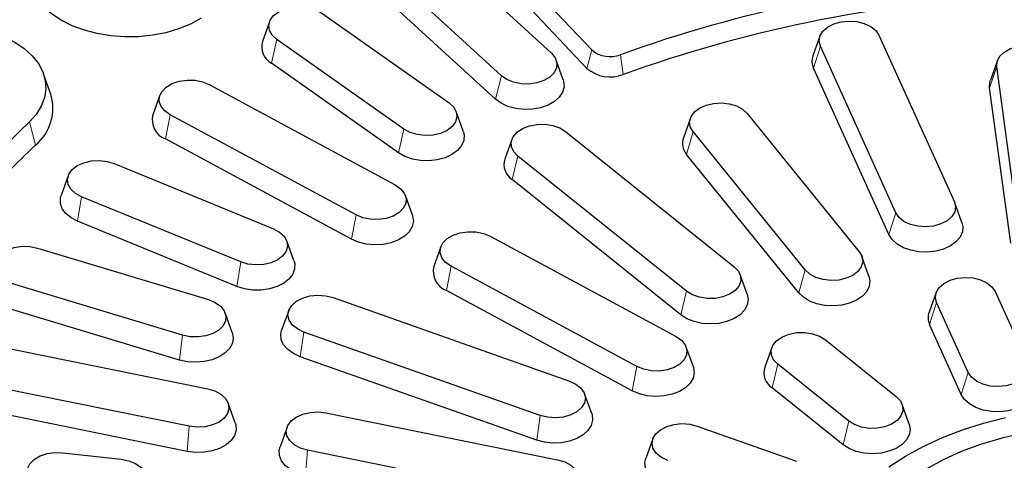
# Model space of a CAD drawing. Units: millimetres. Extents: x 0 to 420, y 0 to 297.
# Drawn here: x 290 to 320, y 201 to 215 of the extents above; entities that cross this region are included whole.
import ezdxf

# ---------------------------------------------------------------- set-up
doc = ezdxf.new("R2010")
doc.units = ezdxf.units.MM

msp = doc.modelspace()

# ---------------------------------------------------------------- linework, layer by layer
at = {"color": 7, "linetype": 'Continuous', "lineweight": 25}
for p, q in [((303.9148, 217.2853), (307.2879, 213.7122)), ((302.6935, 216.6803), (306.0393, 213.6088)), ((303.7621, 216.715), (307.1352, 213.142)), ((304.4938, 212.9132), (301.1479, 215.9847)), ((304.3109, 212.1925), (300.965, 215.264)), ((298.9482, 214.853), (302.8779, 212.0818)), ((297.3318, 214.5808), (297.1143, 213.9747)), ((301.4835, 211.2648), (297.5539, 214.036)), ((314.3373, 214.1328), (314.1197, 213.5267)), ((316.1622, 214.1662), (318.4941, 209.0236)), ((316.6828, 208.6842), (314.3508, 213.8268)), ((301.3185, 210.5298), (297.3888, 213.3009)), ((306.4034, 212.7913), (306.1858, 213.3974)), ((319.8247, 213.3844), (319.6071, 212.7783)), ((316.4684, 208.0057), (314.1365, 213.1483)), ((320.4578, 208.3926), (319.8041, 213.1952)), ((290.5629, 212.371), (290.3454, 212.9771)), ((295.4699, 212.6403), (301.2153, 209.5415)), ((320.2353, 207.7417), (319.5817, 212.5443)), ((293.9443, 212.3121), (293.7267, 211.706)), ((303.3175, 211.2036), (303.0999, 211.8097)), ((300.0025, 208.6125), (294.2571, 211.7113)), ((310.335, 211.6064), (310.1174, 211.0003)), ((312.091, 211.7501), (315.5541, 207.4739)), ((306.4747, 211.1913), (311.6907, 207.0138)), ((313.8805, 206.9139), (310.4174, 211.1901)), ((299.8589, 207.8641), (294.1136, 210.963)), ((304.8197, 210.9481), (304.6021, 210.342)), ((310.2192, 206.2547), (305.0032, 210.4322)), ((313.6825, 206.2092), (310.2194, 210.4854)), ((292.5344, 210.201), (297.4541, 208.1863)), ((291.1083, 209.8259), (290.8907, 209.2198)), ((310.0451, 205.5265), (304.8291, 209.704)), ((296.4404, 207.1635), (291.5206, 209.1782)), ((301.7457, 208.6072), (301.5281, 209.2133)), ((318.7252, 208.3842), (318.5077, 208.9903)), ((296.3204, 206.4041), (291.4006, 208.4187)), ((298.0841, 207.2052), (297.8665, 207.8113)), ((304.1518, 207.9577), (309.8971, 204.8589)), ((290.1622, 207.5915), (295.4425, 205.9979)), ((302.6261, 207.6295), (302.4086, 207.0234)), ((315.8541, 206.7241), (315.6365, 207.3302)), ((308.6843, 203.9298), (302.939, 207.0286)), ((312.0918, 206.1645), (311.8742, 206.7706)), ((294.6406, 204.9001), (289.3603, 206.4936)), ((299.2956, 206.0599), (306.6017, 203.4835)), ((308.5408, 203.1815), (302.7955, 206.2803)), ((317.9284, 206.2133), (317.7109, 205.6072)), ((319.7534, 206.2466), (320.7328, 204.0868)), ((294.5457, 204.1318), (289.2654, 205.7254)), ((318.9214, 203.7474), (317.942, 205.9073)), ((296.1783, 204.9793), (295.9608, 205.5854)), ((297.9226, 205.6646), (297.705, 205.0585)), ((318.707, 203.0688), (317.7276, 205.2287)), ((305.6941, 202.4202), (298.3881, 204.9967)), ((288.2659, 204.6916), (295.4188, 203.242)), ((310.4275, 203.9246), (310.2099, 204.5307)), ((312.8524, 204.5148), (312.6348, 203.9087)), ((314.5073, 204.758), (316.6981, 203.0034)), ((305.5867, 201.656), (298.2807, 204.2325)), ((315.2266, 202.2443), (313.0359, 203.9989)), ((294.8514, 202.0853), (287.6985, 203.535)), ((315.0525, 201.5161), (312.8618, 203.2707)), ((307.2847, 202.4821), (307.0671, 203.0882)), ((294.7843, 201.3101), (287.6314, 202.7597)), ((296.2719, 202.1939), (296.0543, 202.8)), ((317.0991, 202.1541), (316.8816, 202.7602)), ((299.0747, 202.501), (306.2276, 201.0514)), ((297.8718, 202.059), (297.6542, 201.4529)), ((310.5469, 202.0922), (313.6155, 201.0101)), ((309.1739, 201.6969), (308.9564, 201.0908)), ((290.9453, 201.2694), (292.7507, 201.0648)), ((305.6602, 199.8947), (298.5073, 201.3444))]:
    msp.add_line(p, q, dxfattribs=at)
at = {"color": 8, "linetype": 'Continuous', "lineweight": 18}
for p, q in [((297.3888, 213.3009), (297.5539, 214.036)), ((307.2879, 213.7122), (307.1352, 213.142)), ((314.1365, 213.1483), (314.3508, 213.8268)), ((308.1718, 213.5649), (308.2603, 212.9545)), ((319.5817, 212.5443), (319.8041, 213.1952)), ((304.3109, 212.1925), (304.4938, 212.9132)), ((290.0949, 210.7678), (289.9103, 211.4869)), ((294.1136, 210.963), (294.2571, 211.7113)), ((301.3185, 210.5298), (301.4835, 211.2648)), ((310.2194, 210.4854), (310.4174, 211.1901)), ((304.8291, 209.704), (305.0032, 210.4322)), ((291.4006, 208.4187), (291.5206, 209.1782)), ((299.8589, 207.8641), (300.0025, 208.6125)), ((316.4684, 208.0057), (316.6828, 208.6842)), ((296.3204, 206.4041), (296.4404, 207.1635)), ((302.7955, 206.2803), (302.939, 207.0286)), ((313.6825, 206.2092), (313.8805, 206.9139)), ((310.0451, 205.5265), (310.2192, 206.2547)), ((317.7276, 205.2287), (317.942, 205.9073)), ((294.5457, 204.1318), (294.6406, 204.9001)), ((298.2807, 204.2325), (298.3881, 204.9967)), ((308.5408, 203.1815), (308.6843, 203.9298)), ((312.8618, 203.2707), (313.0359, 203.9989)), ((318.707, 203.0688), (318.9214, 203.7474)), ((305.5867, 201.656), (305.6941, 202.4202)), ((294.7843, 201.3101), (294.8514, 202.0853)), ((315.0525, 201.5161), (315.2266, 202.2443)), ((298.4402, 200.5691), (298.5073, 201.3444))]:
    msp.add_line(p, q, dxfattribs=at)
at = {"color": 7, "linetype": 'Continuous', "lineweight": 25, "flags": 128}
for points in [[(295.2147, 214.6897), (294.8852, 214.5099), (294.5207, 214.3606), (294.128, 214.2446), (293.7144, 214.164), (293.2876, 214.1204), (292.8555, 214.1146), (292.4261, 214.1466), (292.0076, 214.2159), (291.6076, 214.3212), (291.2337, 214.4605), (290.8928, 214.6312), (290.5912, 214.8302), (290.3346, 215.0538), (290.1277, 215.2977), (289.9744, 215.5575), (289.8776, 215.8282), (289.839, 216.1049), (289.8594, 216.3824), (289.9194, 216.6054)], [(297.5539, 214.036), (297.4131, 214.1659), (297.3295, 214.3148), (297.3087, 214.4725), (297.3521, 214.6283), (297.4567, 214.7716), (297.6155, 214.8926), (297.8176, 214.9831), (298.0493, 215.0368), (298.2947, 215.0502), (298.5371, 215.0223), (298.76, 214.955), (298.9482, 214.853)], [(314.3508, 213.8268), (314.3134, 213.9833), (314.3402, 214.1406), (314.4294, 214.2882), (314.5751, 214.4158), (314.7671, 214.5149), (314.9925, 214.5787), (315.236, 214.6027), (315.4808, 214.5855), (315.7103, 214.5281), (315.9089, 214.4345), (316.063, 214.3111), (316.1622, 214.1662)], [(285.0444, 213.6165), (285.3049, 213.8283), (285.6096, 214.014), (285.9524, 214.17), (286.3262, 214.293), (286.7234, 214.3806), (287.136, 214.4309), (287.5556, 214.443), (287.9735, 214.4166), (288.3814, 214.3523), (288.7708, 214.2512), (289.1339, 214.1156), (289.4633, 213.9482), (289.7522, 213.7523), (289.9949, 213.5319), (290.1863, 213.2917), (290.3225, 213.0363), (290.4009, 212.7711), (290.4197, 212.5015), (290.3786, 212.2328), (290.2785, 211.9707), (290.1213, 211.7203), (289.9103, 211.4869)], [(306.0393, 213.6088), (306.153, 213.4684), (306.2063, 213.3139), (306.1956, 213.1557), (306.1215, 213.0048), (305.9892, 212.8713), (305.8077, 212.7643), (305.5892, 212.6912), (305.3488, 212.6569), (305.1027, 212.6639), (304.8679, 212.7115), (304.6602, 212.7965), (304.4938, 212.9132)], [(319.8041, 213.1952), (319.8148, 213.3533), (319.8889, 213.5043), (320.0212, 213.6378), (320.2028, 213.7447), (320.4212, 213.8178), (320.6617, 213.8521), (320.9077, 213.8452), (321.1426, 213.7976), (321.3503, 213.7125), (321.5167, 213.5958), (321.6304, 213.4554), (321.6837, 213.3009)], [(294.2571, 211.7113), (294.0908, 211.828), (293.9771, 211.9684), (293.9237, 212.123), (293.9345, 212.2811), (294.0085, 212.4321), (294.1409, 212.5656), (294.3224, 212.6725), (294.5409, 212.7456), (294.7813, 212.7799), (295.0273, 212.773), (295.2622, 212.7254), (295.4699, 212.6403)], [(306.4034, 212.7913), (306.4179, 212.7437), (306.431, 212.5759), (306.3856, 212.4106), (306.2841, 212.2558), (306.1316, 212.1195), (305.9357, 212.0084), (305.7063, 211.9281), (305.4548, 211.8826), (305.1939, 211.8742), (304.9366, 211.9034), (304.6959, 211.9686), (304.4837, 212.0666), (304.3109, 212.1925)], [(319.5817, 212.5443), (319.5882, 212.7122), (319.6071, 212.7783)], [(302.8779, 212.0818), (303.0186, 211.9519), (303.1023, 211.803), (303.1231, 211.6453), (303.0797, 211.4895), (302.975, 211.3462), (302.8162, 211.2252), (302.6141, 211.1347), (302.3825, 211.081), (302.1371, 211.0676), (301.8947, 211.0955), (301.6718, 211.1628), (301.4835, 211.2648)], [(310.4174, 211.1901), (310.3332, 211.3388), (310.3117, 211.4965), (310.3545, 211.6524), (310.4586, 211.7959), (310.6169, 211.9171), (310.8186, 212.0079), (311.05, 212.0621), (311.2953, 212.0759), (311.5379, 212.0484), (311.7611, 211.9815), (311.9497, 211.8797), (312.091, 211.7501)], [(303.3175, 211.2036), (303.3448, 211.0844), (303.3328, 210.9166), (303.2629, 210.7548), (303.1388, 210.6071), (302.9667, 210.4807), (302.7551, 210.3822), (302.5147, 210.3164), (302.2576, 210.2867), (301.9966, 210.2944), (301.7449, 210.3393), (301.515, 210.4191), (301.3185, 210.5298)], [(305.0032, 210.4322), (304.8755, 210.5676), (304.8065, 210.7195), (304.8012, 210.8778), (304.8597, 211.0316), (304.9782, 211.1703), (305.1485, 211.2847), (305.359, 211.3668), (305.5954, 211.4111), (305.8416, 211.4146), (306.0808, 211.3769), (306.2968, 211.3008), (306.4747, 211.1913)], [(291.5206, 209.1782), (291.3319, 209.2799), (291.1907, 209.4096), (291.1065, 209.5583), (291.085, 209.716), (291.1278, 209.8719), (291.2318, 210.0154), (291.3901, 210.1367), (291.5919, 210.2274), (291.8233, 210.2816), (292.0686, 210.2954), (292.3112, 210.2679), (292.5344, 210.201)], [(301.2153, 209.5415), (301.3816, 209.4248), (301.4954, 209.2844), (301.5487, 209.1298), (301.5379, 208.9717), (301.4639, 208.8207), (301.3315, 208.6872), (301.15, 208.5803), (300.9315, 208.5072), (300.6911, 208.4729), (300.4451, 208.4798), (300.2102, 208.5274), (300.0025, 208.6125)], [(291.4006, 208.4187), (291.1974, 208.5242), (291.0358, 208.6562), (290.9239, 208.8079), (290.8674, 208.9719), (290.869, 209.1398), (290.8907, 209.2198)], [(318.4941, 209.0236), (318.5316, 208.8672), (318.5048, 208.7098), (318.4155, 208.5623), (318.2699, 208.4346), (318.0778, 208.3355), (317.8524, 208.2718), (317.609, 208.2477), (317.3642, 208.2649), (317.1347, 208.3223), (316.9361, 208.4159), (316.7819, 208.5394), (316.6828, 208.6842)], [(301.7457, 208.6072), (301.7524, 208.5872), (301.7752, 208.4199), (301.7395, 208.2536), (301.6471, 208.0965), (301.5026, 207.9566), (301.3133, 207.8408), (301.0887, 207.7551), (300.84, 207.7036), (300.5798, 207.6889), (300.321, 207.7119), (300.0766, 207.7713), (299.8589, 207.8641)], [(297.4541, 208.1863), (297.6428, 208.0846), (297.784, 207.9549), (297.8683, 207.8062), (297.8897, 207.6485), (297.847, 207.4926), (297.7429, 207.3491), (297.5846, 207.2278), (297.3829, 207.137), (297.1514, 207.0829), (296.9061, 207.0691), (296.6636, 207.0966), (296.4404, 207.1635)], [(318.7252, 208.3842), (318.7531, 208.2599), (318.7392, 208.0922), (318.6677, 207.9307), (318.542, 207.7835), (318.3686, 207.6579), (318.156, 207.5603), (317.9149, 207.4956), (317.6575, 207.467), (317.3966, 207.4758), (317.1453, 207.5218), (316.9163, 207.6026), (316.721, 207.7141), (316.5691, 207.8508), (316.4684, 208.0057)], [(302.939, 207.0286), (302.7726, 207.1453), (302.6589, 207.2858), (302.6056, 207.4403), (302.6163, 207.5984), (302.6904, 207.7494), (302.8227, 207.8829), (303.0043, 207.9899), (303.2227, 208.063), (303.4632, 208.0972), (303.7092, 208.0903), (303.9441, 208.0427), (304.1518, 207.9577)], [(289.3603, 206.4936), (289.1529, 206.5791), (288.987, 206.696), (288.8739, 206.8366), (288.8212, 206.9913), (288.8326, 207.1494), (288.9073, 207.3003), (289.0401, 207.4335), (289.2222, 207.5402), (289.4409, 207.6129), (289.6815, 207.6468), (289.9275, 207.6395), (290.1622, 207.5915)], [(298.0841, 207.2052), (298.1074, 207.1159), (298.1058, 206.9479), (298.046, 206.7845), (297.9312, 206.6336), (297.7671, 206.503), (297.5618, 206.3991), (297.3257, 206.3272), (297.0707, 206.2908), (296.8094, 206.2919), (296.5551, 206.3303), (296.3204, 206.4041)], [(315.5541, 207.4739), (315.6383, 207.3251), (315.6598, 207.1674), (315.617, 207.0115), (315.5129, 206.8681), (315.3546, 206.7468), (315.1529, 206.656), (314.9215, 206.6019), (314.6762, 206.5881), (314.4336, 206.6155), (314.2104, 206.6824), (314.0218, 206.7842), (313.8805, 206.9139)], [(311.6907, 207.0138), (311.8184, 206.8785), (311.8874, 206.7265), (311.8927, 206.5683), (311.8342, 206.4145), (311.7157, 206.2757), (311.5454, 206.1614), (311.3349, 206.0792), (311.0985, 206.0349), (310.8523, 206.0315), (310.613, 206.0691), (310.3971, 206.1453), (310.2192, 206.2547)], [(315.8541, 206.7241), (315.8834, 206.5789), (315.8623, 206.4115), (315.7837, 206.2513), (315.6517, 206.1064), (315.4728, 205.984), (315.256, 205.8903), (315.0122, 205.8299), (314.7537, 205.8059), (314.4933, 205.8195), (314.2441, 205.87), (314.0187, 205.9549), (313.8283, 206.0699), (313.6825, 206.2092)], [(317.942, 205.9073), (317.9045, 206.0637), (317.9313, 206.2211), (318.0206, 206.3686), (318.1662, 206.4963), (318.3583, 206.5954), (318.5837, 206.6591), (318.8271, 206.6832), (319.0719, 206.666), (319.3014, 206.6086), (319.5, 206.515), (319.6542, 206.3915), (319.7534, 206.2466)], [(295.4425, 205.9979), (295.6498, 205.9125), (295.8157, 205.7955), (295.9289, 205.6549), (295.9815, 205.5003), (295.9702, 205.3422), (295.8955, 205.1913), (295.7626, 205.058), (295.5806, 204.9514), (295.3619, 204.8787), (295.1213, 204.8448), (294.8753, 204.8521), (294.6406, 204.9001)], [(298.3881, 204.9967), (298.1895, 205.0903), (298.0353, 205.2137), (297.9362, 205.3586), (297.8987, 205.5151), (297.9255, 205.6724), (298.0148, 205.82), (298.1604, 205.9476), (298.3524, 206.0467), (298.5779, 206.1105), (298.8213, 206.1345), (299.0661, 206.1173), (299.2956, 206.0599)], [(312.0918, 206.1645), (312.1216, 205.9982), (312.0932, 205.8313), (312.0077, 205.6726), (311.8694, 205.5302), (311.6852, 205.4111), (311.4644, 205.3213), (311.2181, 205.2653), (310.9586, 205.246), (310.6989, 205.2643), (310.452, 205.3192), (310.2304, 205.4081), (310.0451, 205.5265)], [(296.1783, 204.9793), (296.2082, 204.818), (296.1815, 204.651), (296.0976, 204.4919), (295.9608, 204.3489), (295.7779, 204.229), (295.5581, 204.1382), (295.3123, 204.0812), (295.053, 204.0608), (294.7932, 204.0779), (294.5457, 204.1318)], [(298.2807, 204.2325), (298.0672, 204.3292), (297.8925, 204.4541), (297.7654, 204.6008), (297.6923, 204.762), (297.6768, 204.9296), (297.705, 205.0585)], [(309.8971, 204.8589), (310.0635, 204.7421), (310.1772, 204.6017), (310.2305, 204.4472), (310.2197, 204.289), (310.1457, 204.1381), (310.0134, 204.0045), (309.8318, 203.8976), (309.6134, 203.8245), (309.3729, 203.7902), (309.1269, 203.7972), (308.892, 203.8448), (308.6843, 203.9298)], [(313.0359, 203.9989), (312.9081, 204.1342), (312.8392, 204.2862), (312.8339, 204.4444), (312.8924, 204.5982), (313.0108, 204.737), (313.1811, 204.8513), (313.3917, 204.9335), (313.6281, 204.9778), (313.8743, 204.9812), (314.1135, 204.9436), (314.3294, 204.8674), (314.5073, 204.758)], [(310.4275, 203.9246), (310.4342, 203.9046), (310.457, 203.7373), (310.4213, 203.5709), (310.3289, 203.4138), (310.1844, 203.2739), (309.9951, 203.1582), (309.7705, 203.0724), (309.5219, 203.0209), (309.2616, 203.0063), (309.0028, 203.0292), (308.7585, 203.0886), (308.5408, 203.1815)], [(320.7328, 204.0868), (320.7702, 203.9303), (320.7434, 203.7729), (320.6542, 203.6254), (320.5085, 203.4977), (320.3165, 203.3987), (320.0911, 203.3349), (319.8477, 203.3108), (319.6028, 203.3281), (319.3733, 203.3854), (319.1747, 203.479), (319.0206, 203.6025), (318.9214, 203.7474)], [(306.6017, 203.4835), (306.8003, 203.3899), (306.9544, 203.2664), (307.0536, 203.1215), (307.0911, 202.9651), (307.0642, 202.8077), (306.975, 202.6602), (306.8294, 202.5325), (306.6373, 202.4334), (306.4119, 202.3697), (306.1685, 202.3456), (305.9237, 202.3628), (305.6941, 202.4202)], [(320.9639, 203.4473), (320.9917, 203.3231), (320.9779, 203.1554), (320.9063, 202.9939), (320.7807, 202.8466), (320.6072, 202.7211), (320.3946, 202.6235), (320.1535, 202.5587), (319.8961, 202.5301), (319.6352, 202.539), (319.384, 202.585), (319.1549, 202.6657), (318.9596, 202.7772), (318.8077, 202.9139), (318.707, 203.0688)], [(295.4188, 203.242), (295.642, 203.1751), (295.8306, 203.0733), (295.9719, 202.9436), (296.0561, 202.7949), (296.0776, 202.6372), (296.0348, 202.4813), (295.9307, 202.3378), (295.7724, 202.2166), (295.5707, 202.1258), (295.3393, 202.0716), (295.0939, 202.0578), (294.8514, 202.0853)], [(316.6981, 203.0034), (316.8258, 202.8681), (316.8947, 202.7161), (316.9001, 202.5579), (316.8416, 202.4041), (316.7231, 202.2653), (316.5528, 202.151), (316.3423, 202.0688), (316.1059, 202.0245), (315.8596, 202.0211), (315.6204, 202.0587), (315.4045, 202.1349), (315.2266, 202.2443)], [(298.5073, 201.3444), (298.2841, 201.4113), (298.0955, 201.513), (297.9542, 201.6427), (297.87, 201.7915), (297.8485, 201.9492), (297.8913, 202.105), (297.9954, 202.2485), (298.1537, 202.3698), (298.3554, 202.4606), (298.5868, 202.5147), (298.8322, 202.5285), (299.0747, 202.501)], [(307.2847, 202.4821), (307.2975, 202.4414), (307.3129, 202.2738), (307.27, 202.1081), (307.1707, 201.9528), (307.0202, 201.8155), (306.826, 201.7032), (306.5977, 201.6215), (306.3469, 201.5746), (306.0861, 201.5646), (305.8284, 201.5922), (305.5867, 201.656)], [(316.4679, 200.8282), (316.9798, 201.1602), (317.5326, 201.4637), (318.1226, 201.7368), (318.7458, 201.9776), (319.3978, 202.1843), (320.0742, 202.3557)], [(296.2719, 202.1939), (296.2898, 202.1324), (296.2979, 201.9646), (296.2478, 201.7998), (296.1418, 201.6463), (295.9854, 201.5118), (295.7863, 201.403), (295.5545, 201.3255), (295.3018, 201.2831), (295.0407, 201.2778), (294.7843, 201.3101)], [(309.6394, 201.0289), (309.4408, 201.1225), (309.2867, 201.246), (309.1875, 201.3909), (309.15, 201.5473), (309.1768, 201.7047), (309.2661, 201.8522), (309.4117, 201.9799), (309.6038, 202.079), (309.8292, 202.1427), (310.0726, 202.1668), (310.3174, 202.1496), (310.5469, 202.0922)], [(317.0991, 202.1541), (317.129, 201.9878), (317.1006, 201.8209), (317.0151, 201.6622), (316.8768, 201.5198), (316.6926, 201.4007), (316.4718, 201.3109), (316.2255, 201.2549), (315.966, 201.2356), (315.7063, 201.2539), (315.4594, 201.3088), (315.2378, 201.3977), (315.0525, 201.5161)], [(320.5691, 201.8608), (319.9242, 201.7093), (319.3021, 201.5224), (318.7077, 201.3014), (318.1455, 201.048), (317.6196, 200.7641), (317.1342, 200.4519), (316.6928, 200.1138), (316.2988, 199.7523), (315.9552, 199.3701), (315.6647, 198.9702), (315.4293, 198.5556), (315.2509, 198.1294), (315.1308, 197.6948), (315.0699, 197.2551), (315.0688, 196.8137), (315.1274, 196.374), (315.2452, 195.9391), (315.4214, 195.5125), (315.6547, 195.0974), (315.9432, 194.6968), (316.2848, 194.314), (316.6769, 193.9516), (317.1165, 193.6125)], [(298.4402, 200.5691), (298.2014, 200.6372), (297.9922, 200.7378), (297.823, 200.8658), (297.7023, 201.0147), (297.6363, 201.1772), (297.6282, 201.345), (297.6542, 201.4529)], [(290.6176, 200.0751), (290.3828, 200.1227), (290.1751, 200.2077), (290.0087, 200.3244), (289.895, 200.4648), (289.8417, 200.6194), (289.8524, 200.7775), (289.9265, 200.9285), (290.0588, 201.062), (290.2403, 201.169), (290.4588, 201.2421), (290.6992, 201.2763), (290.9453, 201.2694)], [(292.7507, 201.0648), (292.9856, 201.0172), (293.1933, 200.9321), (293.3597, 200.8154), (293.4734, 200.675), (293.5267, 200.5205), (293.516, 200.3623), (293.4419, 200.2113), (293.3096, 200.0778), (293.128, 199.9709), (292.9096, 199.8978), (292.6691, 199.8635), (292.4231, 199.8704)], [(306.2276, 201.0514), (306.4508, 200.9845), (306.6394, 200.8827), (306.7807, 200.753), (306.8649, 200.6043), (306.8864, 200.4466), (306.8436, 200.2907), (306.7395, 200.1472), (306.5812, 200.026), (306.3795, 199.9352), (306.1481, 199.881), (305.9027, 199.8672), (305.6602, 199.8947)], [(309.532, 200.2647), (309.3185, 200.3615), (309.1438, 200.4863), (309.0167, 200.6331), (308.9436, 200.7943), (308.9281, 200.9619), (308.9564, 201.0908)]]:
    msp.add_lwpolyline(points, dxfattribs=at)
at = {"color": 7, "linetype": 'Continuous', "lineweight": 25}
for centre, radius, start, end in [((322.4941, 173.714), 42.3465, 93.81681, 109.76832), ((322.5115, 173.2847), 42.152, 93.59496, 109.76067), ((297.6641, 213.8059), 0.5751, 162.93274, 241.40995), ((307.8531, 214.3783), 0.8736, 229.68361, 291.39593), ((314.5855, 213.3577), 0.4955, 160.05769, 205.007), ((307.8546, 213.9898), 1.112, 229.68361, 291.39593), ((289.1433, 211.9155), 1.491, 309.66276, 17.7876), ((308.7169, 191.5387), 27.4157, 133.31274, 138.00058), ((294.3285, 211.5471), 0.6224, 165.2017, 249.80488), ((310.6059, 210.8295), 0.5175, 160.72452, 221.67559), ((308.7243, 191.0033), 27.1604, 133.30663, 138.35641), ((305.1324, 210.1713), 0.557, 162.14827, 237.01172), ((303.0103, 206.8644), 0.6224, 165.2017, 249.80488), ((318.1767, 205.4382), 0.4955, 160.05769, 205.007), ((313.165, 203.7379), 0.557, 162.14827, 237.01172)]:
    msp.add_arc(centre, radius, start, end, dxfattribs=at)

doc.saveas('drawing.dxf')
